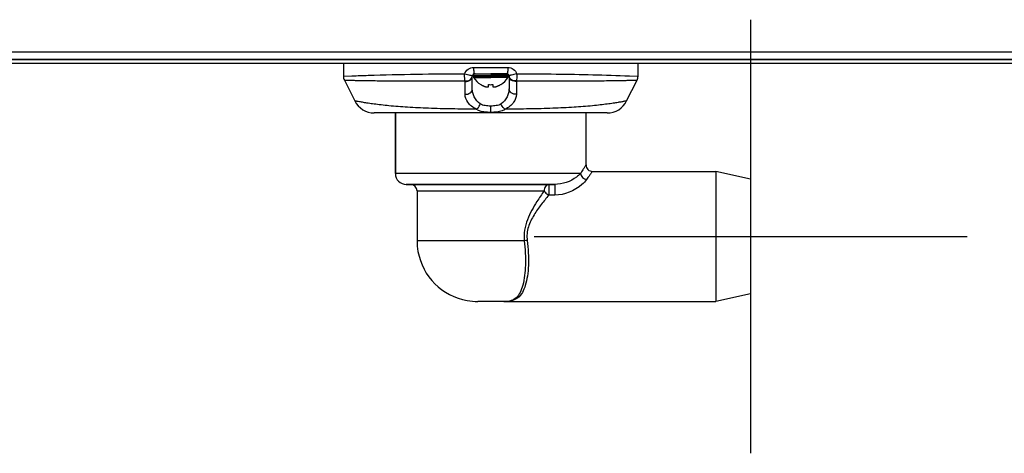
# Model space of a CAD drawing. Units: millimetres. Extents: x 473 to 3963, y -1329 to 3488.
# Drawn here: x 733 to 960, y 1310 to 1410 of the extents above; entities that cross this region are included whole.
import ezdxf

# ---------------------------------------------------------------- set-up
doc = ezdxf.new("R2010")
doc.units = ezdxf.units.MM
doc.header["$LTSCALE"] = 392.37
doc.layers.get('0').update_dxf_attribs({"linetype": 'CONTINUOUS'})

msp = doc.modelspace()

# ---------------------------------------------------------------- linework, layer by layer
at = {"color": 6}
for p, q in [((901.28, 1409.97), (901.28, 1309.97)), ((851.28, 1359.97), (951.28, 1359.97))]:
    msp.add_line(p, q, dxfattribs=at)
at = {"linetype": 'Continuous'}
for p, q in [((600.68, 1402.57), (1250.08, 1402.57)), ((673.18, 1400.77), (1112.18, 1400.77)), ((1112.18, 1400.77), (673.18, 1400.77)), ((600.15, 1399.97), (1249.68, 1399.97)), ((807.28, 1399.97), (807.28, 1396.94)), ((837.31, 1398.97), (841.28, 1398.97)), ((841.28, 1398.97), (845.24, 1398.97)), ((875.28, 1396.94), (875.28, 1399.97)), ((807.28, 1396.94), (809.23, 1397.01)), ((807.49, 1396.04), (809.9, 1391.23)), ((809.23, 1397.01), (809.28, 1397.02)), ((837.03, 1394.01), (837.03, 1396.97)), ((837.13, 1396.97), (837.03, 1396.97)), ((837.28, 1396.97), (837.13, 1396.97)), ((837.28, 1396.87), (837.28, 1397.07)), ((837.28, 1397.07), (841.28, 1397.07)), ((837.28, 1396.87), (841.28, 1396.87)), ((837.33, 1396.66), (841.28, 1396.66)), ((837.53, 1397.47), (841.28, 1397.47)), ((837.68, 1397.47), (839.03, 1397.47)), ((837.68, 1397.47), (839.03, 1397.47)), ((839.03, 1397.47), (839.08, 1397.47)), ((839.03, 1397.47), (839.08, 1397.47)), ((839.08, 1397.47), (841.28, 1397.47)), ((839.08, 1397.47), (839.16, 1397.47)), ((839.16, 1397.47), (841.28, 1397.47)), ((841.28, 1397.47), (843.48, 1397.47)), ((843.39, 1397.47), (841.28, 1397.47)), ((841.28, 1397.47), (845.03, 1397.47)), ((845.28, 1397.07), (841.28, 1397.07)), ((845.28, 1396.87), (841.28, 1396.87)), ((845.22, 1396.66), (841.28, 1396.66)), ((843.48, 1397.47), (843.39, 1397.47)), ((843.48, 1397.47), (844.85, 1397.47)), ((843.53, 1397.47), (843.48, 1397.47)), ((844.85, 1397.47), (843.53, 1397.47)), ((844.85, 1397.47), (844.88, 1397.47)), ((844.88, 1397.47), (844.85, 1397.47)), ((845.28, 1396.87), (845.28, 1397.07)), ((845.42, 1396.97), (845.28, 1396.97)), ((845.53, 1396.97), (845.42, 1396.97)), ((845.53, 1396.97), (845.53, 1394.01)), ((872.66, 1391.23), (875.07, 1396.04)), ((873.3, 1397.01), (873.35, 1397.01)), ((873.35, 1397.01), (875.28, 1396.94)), ((838.98, 1394.99), (838.98, 1395.02)), ((840.78, 1394.47), (840.78, 1395.02)), ((841.78, 1395.02), (841.78, 1394.47)), ((843.58, 1395.02), (843.58, 1394.99)), ((841.28, 1388.59), (841.28, 1390.05)), ((818.03, 1388.47), (814.37, 1388.47)), ((818.24, 1388.47), (818.03, 1388.47)), ((841.27, 1388.47), (818.24, 1388.47)), ((819.28, 1388.47), (819.28, 1374.47)), ((819.28, 1374.47), (819.28, 1388.47)), ((864.53, 1388.47), (841.27, 1388.47)), ((841.28, 1388.47), (841.28, 1388.59)), ((863.28, 1376.47), (863.28, 1388.47)), ((863.28, 1376.47), (863.28, 1388.47)), ((868.19, 1388.47), (864.53, 1388.47)), ((823.97, 1374.47), (819.28, 1374.47)), ((824.03, 1374.47), (823.97, 1374.47)), ((825.12, 1374.47), (824.03, 1374.47)), ((825.15, 1374.47), (825.12, 1374.47)), ((825.21, 1374.47), (825.15, 1374.47)), ((841.28, 1374.47), (825.21, 1374.47)), ((841.3, 1374.47), (841.28, 1374.47)), ((857.35, 1374.47), (841.3, 1374.47)), ((857.4, 1374.47), (857.35, 1374.47)), ((857.47, 1374.47), (857.4, 1374.47)), ((858.53, 1374.47), (857.47, 1374.47)), ((858.62, 1374.47), (858.53, 1374.47)), ((862.01, 1374.47), (858.62, 1374.47)), ((864.78, 1374.97), (893.28, 1374.97)), ((864.78, 1374.97), (893.28, 1374.97)), ((901.28, 1373.22), (893.28, 1374.97)), ((901.28, 1373.22), (893.28, 1374.97)), ((893.28, 1374.97), (893.28, 1344.97)), ((901.28, 1373.22), (901.28, 1372.51)), ((822.78, 1371.97), (821.78, 1371.97)), ((821.85, 1371.97), (822.78, 1371.97)), ((826.38, 1371.97), (822.78, 1371.97)), ((822.78, 1371.97), (826.38, 1371.97)), ((826.43, 1371.97), (826.38, 1371.97)), ((826.38, 1371.97), (826.41, 1371.97)), ((826.41, 1371.97), (827.65, 1371.97)), ((827.65, 1371.97), (826.43, 1371.97)), ((828.29, 1371.97), (827.65, 1371.97)), ((827.65, 1371.97), (828.29, 1371.97)), ((828.59, 1371.97), (828.29, 1371.97)), ((828.29, 1371.97), (854.7, 1371.97)), ((854.7, 1371.97), (828.59, 1371.97)), ((856.05, 1371.97), (854.7, 1371.97)), ((854.7, 1371.97), (856.05, 1371.97)), ((854.7, 1371.97), (854.7, 1369.51)), ((856.05, 1371.97), (856.05, 1369.51)), ((901.28, 1372.51), (901.28, 1372.47)), ((901.28, 1372.47), (901.28, 1347.47)), ((824.28, 1370.47), (824.28, 1358.97)), ((824.28, 1370.47), (853.61, 1370.47)), ((856.05, 1369.51), (854.7, 1369.51)), ((849.02, 1358.97), (824.28, 1358.97)), ((901.28, 1346.72), (893.28, 1344.97)), ((901.28, 1346.72), (893.28, 1344.97)), ((901.28, 1347.47), (901.28, 1347.42)), ((901.28, 1347.42), (901.28, 1346.72)), ((844.24, 1344.97), (838.28, 1344.97)), ((844.28, 1344.97), (844.24, 1344.97)), ((844.28, 1344.97), (844.28, 1344.97)), ((844.28, 1344.97), (893.28, 1344.97)), ((844.28, 1344.97), (844.28, 1344.97)), ((844.28, 1344.97), (844.28, 1344.97)), ((844.28, 1344.97), (844.28, 1344.97)), ((844.28, 1344.97), (844.28, 1344.97)), ((844.28, 1344.97), (844.28, 1344.97)), ((844.28, 1344.97), (844.28, 1344.97)), ((844.28, 1344.97), (893.28, 1344.97))]:
    msp.add_line(p, q, dxfattribs=at)
for centre, radius, start, end in [((809.28, 1396.94), 2, 180, 206.5651), ((837.29, 1395.73), 1.94, 175.8774, 180.0644), ((837.53, 1396.97), 0.5, 168.9398, 175.936), ((837.53, 1396.97), 0.5, 175.936, 180), ((836, 1397.07), 1.03, 354.0374, 355.9342), ((837.53, 1396.97), 0.5, 163.8868, 168.9398), ((837.53, 1396.97), 0.5, 90, 163.8868), ((837.68, 1397.07), 0.4, 135, 180), ((837.68, 1396.87), 0.4, 180, 210.3012), ((841.48, 1399.09), 4.8, 210.3012, 238.4026), ((837.68, 1397.07), 0.4, 111.2091, 135), ((837.68, 1397.07), 0.4, 90, 111.2091), ((841.08, 1399.09), 4.8, 301.5974, 329.6988), ((844.88, 1397.07), 0.4, 68.7909, 90), ((844.88, 1397.07), 0.4, 45, 68.7909), ((845.03, 1396.97), 0.5, 16.1131, 90), ((844.88, 1397.07), 0.4, 0, 45), ((844.88, 1396.87), 0.4, 329.6988, 360), ((845.03, 1396.97), 0.5, 4.064, 16.1131), ((845.03, 1396.97), 0.5, 0, 4.064), ((846.55, 1397.07), 1.03, 184.0651, 185.9618), ((845.27, 1395.73), 1.94, 359.9431, 4.1302), ((873.28, 1396.94), 2, 333.4349, 0), ((841.48, 1399.09), 4.8, 238.4026, 238.5421), ((841.46, 1399.07), 4.75, 238.4659, 241.0313), ((841.46, 1399.07), 4.75, 241.0316, 241.9926), ((841.46, 1399.07), 4.75, 241.9926, 243.3187), ((841.46, 1399.06), 4.74, 243.3188, 244.4598), ((841.46, 1399.06), 4.74, 244.4598, 245.4278), ((841.46, 1399.06), 4.73, 245.4278, 246.6825), ((841.45, 1399.05), 4.73, 246.6826, 247.4526), ((841.45, 1399.04), 4.72, 247.4524, 248.9975), ((841.45, 1399.04), 4.72, 248.9977, 249.4819), ((841.44, 1399.03), 4.7, 249.4813, 251.5344), ((841.44, 1399.01), 4.68, 251.535, 252.6227), ((841.43, 1398.99), 4.67, 252.6228, 253.6051), ((841.42, 1398.96), 4.64, 253.6036, 255.6824), ((840.53, 1396.46), 2.01, 262.7256, 264.8598), ((840.53, 1396.44), 1.98, 264.8627, 265.7144), ((840.53, 1396.42), 1.97, 265.714, 266.9766), ((840.53, 1396.41), 1.96, 266.9771, 268.0037), ((840.53, 1396.41), 1.95, 268.0037, 269.0738), ((840.53, 1396.4), 1.95, 269.0741, 270.1995), ((840.53, 1396.4), 1.95, 270.1995, 271.1541), ((840.53, 1396.41), 1.95, 271.1545, 272.3767), ((840.53, 1396.42), 1.96, 272.3765, 273.2159), ((840.53, 1396.43), 1.97, 273.2167, 274.6016), ((840.53, 1396.44), 1.98, 274.6009, 275.2558), ((840.52, 1396.46), 2.01, 275.2585, 277.2741), ((841.28, 1398.77), 3.79, 262.4013, 269.9911), ((841.28, 1398.77), 3.79, 270.0089, 277.5987), ((842.03, 1396.46), 2.01, 262.7259, 264.7415), ((842.03, 1396.44), 1.98, 264.7442, 265.3991), ((842.03, 1396.43), 1.97, 265.3984, 266.7833), ((842.03, 1396.42), 1.96, 266.7841, 267.6235), ((842.03, 1396.41), 1.96, 267.6234, 268.8455), ((842.03, 1396.4), 1.95, 268.8459, 269.8005), ((842.03, 1396.4), 1.95, 269.8006, 270.9258), ((842.03, 1396.41), 1.95, 270.9261, 271.9964), ((842.03, 1396.41), 1.96, 271.9964, 273.0228), ((842.03, 1396.42), 1.97, 273.0233, 274.286), ((842.03, 1396.44), 1.98, 274.2856, 275.1372), ((842.02, 1396.46), 2.01, 275.1401, 277.2744), ((841.13, 1398.96), 4.64, 284.3176, 286.3964), ((841.12, 1398.99), 4.67, 286.3949, 287.3772), ((841.12, 1399.01), 4.68, 287.3773, 288.465), ((841.11, 1399.03), 4.7, 288.4656, 290.5187), ((841.11, 1399.04), 4.72, 290.5181, 291.0023), ((841.1, 1399.04), 4.72, 291.0025, 292.5476), ((841.1, 1399.05), 4.73, 292.5474, 293.3174), ((841.1, 1399.06), 4.73, 293.3175, 294.5722), ((841.1, 1399.06), 4.74, 294.5722, 295.5402), ((841.1, 1399.06), 4.74, 295.5402, 296.6812), ((841.09, 1399.07), 4.75, 296.6813, 298.0074), ((841.09, 1399.07), 4.75, 298.0074, 298.9684), ((841.09, 1399.07), 4.75, 298.9687, 301.5341), ((841.08, 1399.09), 4.8, 301.4579, 301.5974), ((814.37, 1393.47), 5, 206.565, 270), ((868.19, 1393.47), 5, 270, 333.435), ((864.78, 1376.47), 1.5, 179.9997, 270.0002), ((821.78, 1374.47), 2.5, 180, 270), ((822.78, 1370.47), 1.5, 0, 90), ((838.28, 1358.97), 14, 180, 189.9991), ((838.28, 1358.97), 14, 180, 189.9991), ((852.3, 1336.93), 22.28, 96.6931, 98.4658), ((838.28, 1358.97), 14, 189.9991, 259.9999), ((838.28, 1358.97), 14, 189.9991, 259.9999), ((838.28, 1358.97), 14, 259.9999, 270), ((838.28, 1358.97), 14, 259.9999, 270), ((844.28, 1357.56), 12.59, 269.9891, 270.7344), ((844.28, 1361.3), 16.34, 270.0001, 270.1254)]:
    msp.add_arc(centre, radius, start, end, dxfattribs=at)
for points, knots in [([(835.28, 1397.52), (835.41, 1397.94), (835.98, 1398.7), (836.88, 1398.97), (837.31, 1398.97)], [0, 0, 0, 0, 0.500428, 1, 1, 1, 1]), ([(837.31, 1398.97), (837.31, 1398.77), (837.32, 1398.43), (837.36, 1397.94), (837.42, 1397.67), (837.48, 1397.47), (837.53, 1397.47)], [0, 0, 0, 0, 0.373784, 0.691876, 0.908345, 1, 1, 1, 1]), ([(845.24, 1398.97), (845.24, 1398.77), (845.23, 1398.43), (845.19, 1397.94), (845.14, 1397.67), (845.07, 1397.47), (845.03, 1397.47)], [0, 0, 0, 0, 0.373784, 0.691876, 0.908345, 1, 1, 1, 1]), ([(845.24, 1398.97), (845.68, 1398.97), (846.58, 1398.7), (847.15, 1397.94), (847.27, 1397.52)], [0, 0, 0, 0, 0.499574, 1, 1, 1, 1]), ([(807.49, 1396.04), (807.49, 1396.03), (807.55, 1396.05), (807.61, 1396.03), (807.76, 1396.04), (807.94, 1396.03), (808.19, 1396.02), (808.63, 1396.01), (809.33, 1396), (810.32, 1395.97), (811.54, 1395.95), (812.99, 1395.93), (815.36, 1395.9), (818.88, 1395.87), (823.72, 1395.86), (829.3, 1395.86), (833.27, 1395.87), (835.35, 1395.87)], [0, 0, 0, 0, 0.000985, 0.003941, 0.00887, 0.015775, 0.02466, 0.03553, 0.063251, 0.098987, 0.142781, 0.194656, 0.254608, 0.398483, 0.573189, 0.775718, 1, 1, 1, 1]), ([(809.28, 1397.02), (810.52, 1397.06), (819.18, 1397.36), (827.85, 1397.48), (835.28, 1397.52)], [0, 0, 0, 0, 0.142895, 1, 1, 1, 1]), ([(835.35, 1395.87), (835.33, 1395.97), (835.24, 1396.52), (835.25, 1397.08), (835.28, 1397.52)], [0, 0, 0, 0, 0.19604, 1, 1, 1, 1]), ([(835.28, 1397.52), (835.49, 1397.46), (835.89, 1397.34), (836.38, 1397.21), (836.7, 1397.14), (836.88, 1397.11), (836.97, 1397.1), (837.04, 1397.09), (837.05, 1397.1)], [0, 0, 0, 0, 0.36375, 0.690072, 0.818852, 0.915934, 0.97682, 1, 1, 1, 1]), ([(835.35, 1395.73), (835.75, 1395.69), (836.4, 1395.84), (836.93, 1396.42), (837.03, 1396.79), (837.03, 1396.97)], [0, 0, 0, 0, 0.526597, 0.77074, 1, 1, 1, 1]), ([(835.35, 1395.87), (835.73, 1395.82), (836.51, 1395.95), (836.99, 1396.63), (837.03, 1396.97)], [0, 0, 0, 0, 0.532037, 1, 1, 1, 1]), ([(847.27, 1397.52), (847.06, 1397.46), (846.66, 1397.34), (846.18, 1397.21), (845.85, 1397.14), (845.67, 1397.11), (845.58, 1397.1), (845.51, 1397.09), (845.51, 1397.1)], [0, 0, 0, 0, 0.363753, 0.690074, 0.818853, 0.915934, 0.976819, 1, 1, 1, 1]), ([(847.2, 1395.87), (846.82, 1395.82), (846.04, 1395.95), (845.56, 1396.63), (845.53, 1396.97)], [0, 0, 0, 0, 0.532036, 1, 1, 1, 1]), ([(847.21, 1395.73), (846.81, 1395.69), (846.16, 1395.84), (845.63, 1396.42), (845.53, 1396.79), (845.53, 1396.97)], [0, 0, 0, 0, 0.526597, 0.77074, 1, 1, 1, 1]), ([(847.27, 1397.52), (847.28, 1397.36), (847.31, 1396.81), (847.29, 1396.25), (847.2, 1395.87)], [0, 0, 0, 0, 0.290473, 1, 1, 1, 1]), ([(847.2, 1395.87), (849.29, 1395.87), (853.25, 1395.86), (858.84, 1395.86), (863.68, 1395.87), (867.19, 1395.9), (869.57, 1395.93), (871.01, 1395.95), (872.23, 1395.97), (873.23, 1396), (874, 1396.01), (874.51, 1396.03), (874.8, 1396.03), (874.94, 1396.04), (875.02, 1396.04), (875.06, 1396.05), (875.07, 1396.04)], [0, 0, 0, 0, 0.224281, 0.426813, 0.601525, 0.745402, 0.805354, 0.857228, 0.901021, 0.936755, 0.964475, 0.984228, 0.991132, 0.99606, 0.999015, 1, 1, 1, 1]), ([(847.27, 1397.52), (850.31, 1397.51), (858.99, 1397.43), (867.67, 1397.23), (873.3, 1397.01)], [0, 0, 0, 0, 0.349892, 1, 1, 1, 1]), ([(835.35, 1392.77), (835.75, 1392.73), (836.4, 1392.88), (836.93, 1393.46), (837.03, 1393.83), (837.03, 1394.01)], [0, 0, 0, 0, 0.52666, 0.770768, 1, 1, 1, 1]), ([(838.88, 1390.56), (838.3, 1390.98), (837.39, 1392.04), (837.03, 1393.38), (837.03, 1394.01)], [0, 0, 0, 0, 0.533739, 1, 1, 1, 1]), ([(845.53, 1394.01), (845.53, 1393.38), (845.17, 1392.04), (844.26, 1390.98), (843.68, 1390.56)], [0, 0, 0, 0, 0.466261, 1, 1, 1, 1]), ([(847.2, 1392.77), (846.8, 1392.73), (846.16, 1392.88), (845.63, 1393.46), (845.53, 1393.83), (845.53, 1394.01)], [0, 0, 0, 0, 0.52666, 0.770768, 1, 1, 1, 1]), ([(837.94, 1389.32), (836.05, 1389.33), (832.39, 1389.37), (827.09, 1389.51), (822.26, 1389.74), (818.6, 1390.02), (816.04, 1390.29), (814.44, 1390.49), (813.08, 1390.68), (811.96, 1390.86), (811.09, 1391.01), (810.52, 1391.12), (810.19, 1391.17), (810.03, 1391.21), (809.93, 1391.21), (809.9, 1391.23)], [0, 0, 0, 0, 0.200476, 0.390814, 0.564782, 0.716196, 0.781534, 0.839024, 0.888115, 0.928437, 0.959801, 0.98216, 0.989971, 0.995545, 1, 1, 1, 1]), ([(837.94, 1389.32), (837.19, 1389.7), (835.97, 1390.64), (835.35, 1392.11), (835.35, 1392.77)], [0, 0, 0, 0, 0.560522, 1, 1, 1, 1]), ([(847.2, 1392.77), (847.2, 1392.11), (846.59, 1390.64), (845.36, 1389.7), (844.62, 1389.32)], [0, 0, 0, 0, 0.439478, 1, 1, 1, 1]), ([(872.66, 1391.23), (872.65, 1391.24), (872.6, 1391.21), (872.52, 1391.21), (872.36, 1391.17), (872.15, 1391.14), (871.87, 1391.08), (871.37, 1390.99), (870.59, 1390.86), (869.48, 1390.68), (868.11, 1390.49), (866.51, 1390.29), (863.95, 1390.02), (860.3, 1389.74), (855.46, 1389.51), (850.17, 1389.37), (846.5, 1389.33), (844.62, 1389.32)], [0, 0, 0, 0, 0.001113, 0.004455, 0.010028, 0.017839, 0.027894, 0.040198, 0.071562, 0.111883, 0.160974, 0.218463, 0.283801, 0.435214, 0.609182, 0.79952, 1, 1, 1, 1]), ([(837.94, 1389.32), (838.04, 1389.38), (838.45, 1389.7), (838.74, 1390.18), (838.88, 1390.56)], [0, 0, 0, 0, 0.221535, 1, 1, 1, 1]), ([(841.28, 1388.59), (840.96, 1388.59), (839.82, 1388.62), (838.61, 1388.83), (837.94, 1389.32)], [0, 0, 0, 0, 0.277889, 1, 1, 1, 1]), ([(841.28, 1390.05), (840.85, 1390.05), (840.02, 1390.08), (839.2, 1390.33), (838.88, 1390.56)], [0, 0, 0, 0, 0.521556, 1, 1, 1, 1]), ([(843.68, 1390.56), (843.36, 1390.33), (842.53, 1390.08), (841.71, 1390.05), (841.28, 1390.05)], [0, 0, 0, 0, 0.478443, 1, 1, 1, 1]), ([(844.62, 1389.32), (844.41, 1389.17), (843.79, 1388.85), (842.65, 1388.62), (841.75, 1388.59), (841.28, 1388.59)], [0, 0, 0, 0, 0.223616, 0.591279, 1, 1, 1, 1]), ([(844.62, 1389.32), (844.52, 1389.38), (844.1, 1389.7), (843.82, 1390.18), (843.68, 1390.56)], [0, 0, 0, 0, 0.221528, 1, 1, 1, 1]), ([(863.28, 1376.47), (863.26, 1376.41), (863.11, 1376.26), (862.9, 1375.86), (862.48, 1375.24), (862.18, 1374.75), (862.01, 1374.47)], [0, 0, 0, 0, 0.067067, 0.264147, 0.580162, 1, 1, 1, 1]), ([(862.01, 1374.47), (861.73, 1374.18), (860.09, 1372.76), (857.83, 1371.97), (856.05, 1371.97)], [0, 0, 0, 0, 0.180551, 1, 1, 1, 1]), ([(863.42, 1373.15), (863.1, 1372.71), (861.21, 1370.66), (858.29, 1369.51), (856.05, 1369.51)], [0, 0, 0, 0, 0.194952, 1, 1, 1, 1]), ([(862.01, 1374.47), (862.06, 1374.14), (862.43, 1373.51), (863.08, 1373.2), (863.42, 1373.15)], [0, 0, 0, 0, 0.49008, 1, 1, 1, 1]), ([(864.78, 1374.97), (864.77, 1374.96), (864.74, 1374.91), (864.67, 1374.83), (864.56, 1374.68), (864.32, 1374.37), (863.93, 1373.85), (863.6, 1373.41), (863.42, 1373.15)], [0, 0, 0, 0, 0.016842, 0.067005, 0.149808, 0.263957, 0.579927, 1, 1, 1, 1]), ([(854.7, 1371.97), (854.41, 1371.97), (853.76, 1371.53), (853.61, 1370.83), (853.61, 1370.47)], [0, 0, 0, 0, 0.444516, 1, 1, 1, 1]), ([(853.61, 1370.47), (853.04, 1369.67), (852.04, 1368.21), (850.72, 1366.01), (849.68, 1363.84), (848.98, 1361.47), (848.93, 1359.79), (849.02, 1358.97)], [0, 0, 0, 0, 0.233188, 0.417786, 0.608399, 0.803261, 1, 1, 1, 1]), ([(854.7, 1369.51), (854.1, 1368.81), (852.89, 1367.34), (851.19, 1364.95), (849.8, 1362.21), (849.57, 1360.09), (849.7, 1359.06)], [0, 0, 0, 0, 0.233191, 0.480611, 0.737895, 1, 1, 1, 1]), ([(853.61, 1370.47), (853.67, 1370.36), (853.97, 1369.97), (854.37, 1369.68), (854.7, 1369.51)], [0, 0, 0, 0, 0.239091, 1, 1, 1, 1]), ([(849.7, 1359.06), (849.95, 1357.16), (850.1, 1354.39), (849.8, 1350.9), (849.26, 1348.29), (848.15, 1345.99), (846.06, 1345.02), (844.93, 1344.97), (844.31, 1344.97)], [0, 0, 0, 0, 0.334359, 0.482059, 0.610043, 0.80488, 0.8924, 1, 1, 1, 1]), ([(849.02, 1358.97), (849.25, 1357.1), (849.41, 1353.66), (849.03, 1349.61), (848.17, 1347.11), (847.29, 1345.8), (845.97, 1345.04), (844.97, 1344.97), (844.44, 1344.97)], [0, 0, 0, 0, 0.342228, 0.624327, 0.733034, 0.822082, 0.90349, 1, 1, 1, 1])]:
    msp.add_open_spline(points, degree=3, knots=knots, dxfattribs=at)
for points in [[(835.35, 1392.77), (835.35, 1393.75), (835.35, 1394.74), (835.35, 1395.73)], [(847.21, 1395.73), (847.21, 1394.74), (847.21, 1393.75), (847.2, 1392.77)]]:
    msp.add_open_spline(points, degree=3, dxfattribs=at)

doc.saveas('drawing.dxf')
